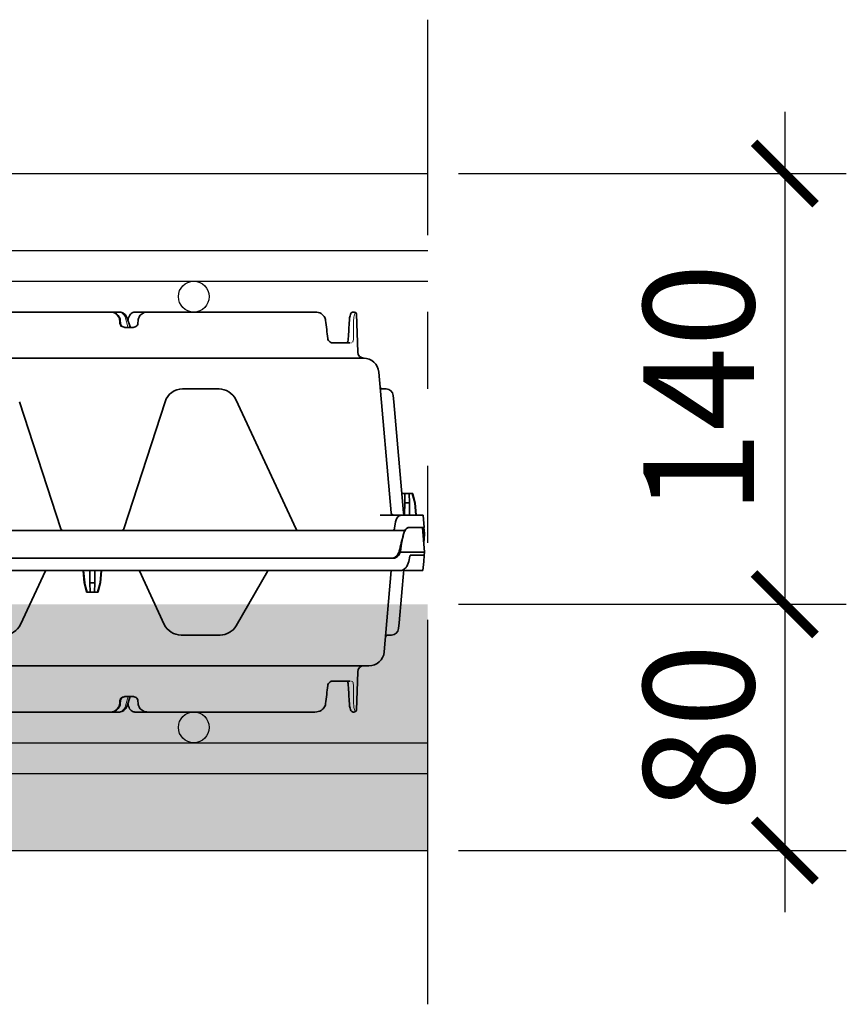
# Model space of a CAD drawing. Units: millimetres. Extents: x 0 to 21, y 0 to 29.7.
# Drawn here: x 14.4 to 15.8, y 22.7 to 24.3 of the extents above; entities that cross this region are included whole.
import ezdxf

# ---------------------------------------------------------------- set-up
doc = ezdxf.new("R2010")
doc.units = ezdxf.units.MM
doc.linetypes.add('DURCHGE', pattern=[0])
doc.linetypes.add('PHANTOM2', pattern=[1.25, 0.625, -0.125, 0.125, -0.125, 0.125, -0.125])
doc.styles.add('ROMANS', font='romans.shx')
doc.dimstyles.new('milimetro20', dxfattribs={"dimtxt": 0.18, "dimasz": 0.1, "dimexe": 0.1, "dimexo": 0.05, "dimgap": 0.05, "dimtad": 1, "dimtoh": 1, "dimdec": 0, "dimlfac": 200, "dimzin": 1, "dimdsep": 46, "dimtxsty": 'ROMANS', "dimblk": 'ARCHTICK', "dimcen": 0.1, "dimdle": 0.1, "dimclrd": 8, "dimclre": 8, "dimclrt": 7, "dimadec": 1, "dimazin": 0, "dimtfac": 1, "dimtdec": 0, "dimtofl": 0, "dimtmove": 2, "dimatfit": 3, "dimldrblk": 'ARCHTICK', "dimfxl": 1, "dimtolj": 1, "dimtzin": 0, "dimarcsym": 0})

# ---------------------------------------------------------------- blocks, each defined once
blk = doc.blocks.new('_ARCHTICK')
at = {"color": 0, "linetype": 'ByBlock', "const_width": 0.15}
blk.add_lwpolyline([(-0.5, -0.5), (0.5, 0.5)], dxfattribs=at)
blk = doc.blocks.new('*D2235')
at = {"color": 8, "linetype": 'ByBlock', "lineweight": -2, "ltscale": 0.8}
for p, q in [((15.65629200629678, 23.4712083485176), (15.65629200629678, 22.87120834851705)), ((15.12563588139169, 23.3712083485176), (15.75629200629678, 23.3712083485176)), ((15.12563588139135, 22.97120834851705), (15.75629200629678, 22.97120834851705))]:
    blk.add_line(p, q, dxfattribs=at)
at = {"layer": 'DEFPOINTS', "color": 0}
for p in [(15.07563588139169, 23.3712083485176), (15.07563588139135, 22.97120834851705), (15.65629200629678, 22.97120834851705)]:
    blk.add_point(p, dxfattribs=at)
at = {"color": 8, "linetype": 'ByBlock', "lineweight": -2, "xscale": 0.1, "yscale": 0.1, "zscale": 0.1}
for p, rotation in [((15.65629200629678, 23.3712083485176), 90), ((15.65629200629678, 22.97120834851705), 270)]:
    blk.add_blockref('_ARCHTICK', p, dxfattribs=dict(at, rotation=rotation))
at = {"color": 7, "insert": (15.51629200629678, 23.17120834851733), "char_height": 0.18, "attachment_point": 5, "rotation": 90, "style": 'ROMANS'}
blk.add_mtext('\\A1;80', dxfattribs=at)
blk = doc.blocks.new('*D2238')
at = {"color": 8, "linetype": 'ByBlock', "lineweight": -2, "ltscale": 0.8}
for p, q in [((15.65629200629678, 24.17120834851742), (15.65629200629678, 23.2712083485176)), ((15.12563588139135, 24.07120834851742), (15.75629200629678, 24.07120834851742)), ((15.12563588139135, 23.3712083485176), (15.75629200629678, 23.3712083485176))]:
    blk.add_line(p, q, dxfattribs=at)
at = {"layer": 'DEFPOINTS', "color": 0}
for p in [(15.07563588139135, 24.07120834851742), (15.07563588139135, 23.3712083485176), (15.65629200629678, 23.3712083485176)]:
    blk.add_point(p, dxfattribs=at)
at = {"color": 8, "linetype": 'ByBlock', "lineweight": -2, "xscale": 0.1, "yscale": 0.1, "zscale": 0.1}
for p, rotation in [((15.65629200629678, 24.07120834851742), 90), ((15.65629200629678, 23.3712083485176), 270)]:
    blk.add_blockref('_ARCHTICK', p, dxfattribs=dict(at, rotation=rotation))
at = {"color": 7, "insert": (15.51629200629678, 23.72120834851751), "char_height": 0.18, "attachment_point": 5, "rotation": 90, "style": 'ROMANS'}
blk.add_mtext('\\A1;140', dxfattribs=at)
blk = doc.blocks.new('CLS-H-075')
at = {"color": 0, "lineweight": 35}
for p, q in [((0.2008006591796629, 0.07499999999999751), (0.154057922363279, 0.07499999999999751)), ((0.1719823608398201, 0.07499996948242149), (0.1719725952148679, 0.07499999999999751)), ((0.1719725952148679, 0.07499999999999751), (0.1720087890624882, 0.07499972534179555)), ((0.1817197265625055, 0.07499999999999751), (0.1816832275390539, 0.07499972534179555)), ((0.1817088012695081, 0.07499999999999751), (0.1816931762695617, 0.07499987792968632)), ((0.1817088012695081, 0.07499999999999751), (0.1817006225585942, 0.07499996948242149)), ((0.1979804077148515, 0.07499999999999751), (0.1979935913086024, 0.07499996948242149)), ((0.1981199340820581, 0.07499999999999751), (0.198128784179687, 0.07499996948242149)), ((0.1981428833007612, 0.0749998474121103), (0.1981199340820581, 0.07499999999999751)), ((0.2008006591796629, 0.07499999999999751), (0.2012033081054483, 0.07496377563476564)), ((0.2012033081054483, 0.07496377563476564), (0.2015965576171652, 0.07485644531250024)), ((0.2012033081054483, 0.07496377563476564), (0.2015965576171652, 0.07485647583007626)), ((0.2015965576171652, 0.07485647583007626), (0.201970520019529, 0.07468170166015575)), ((0.2015965576171652, 0.07485644531250024), (0.201970520019529, 0.07468170166015575)), ((0.201970520019529, 0.07468170166015575), (0.2023163452148538, 0.07444482421874632)), ((0.2023163452148538, 0.07444482421874632), (0.2026266479492165, 0.07415237426757848)), ((0.2026266479492165, 0.07415237426757848), (0.2028950195312405, 0.07381176757812291)), ((0.2026266479492165, 0.07415237426757848), (0.2028950195312405, 0.07381173706054689)), ((0.2028950195312405, 0.07381176757812291), (0.2031196289062791, 0.07342413330077768)), ((0.2028950195312405, 0.07381173706054689), (0.2031196289062791, 0.07342413330077768)), ((0.2041279907226681, 0.07393713378906064), (0.2039226074218732, 0.07355578613280933)), ((0.2041279296875018, 0.07393704223632547), (0.2039226074218732, 0.07355572509765729)), ((0.2043639526366974, 0.0742596740722643), (0.2041279296875018, 0.07393704223632547)), ((0.2043640136718636, 0.07425970458984388), (0.2041279907226681, 0.07393713378906064)), ((0.2046250610351308, 0.07452465820312604), (0.2043639526366974, 0.0742596740722643)), ((0.2046250000000214, 0.07452459716796689), (0.2043640136718636, 0.07425970458984388)), ((0.2049058227539149, 0.07473156738281084), (0.2046250000000214, 0.07452459716796689)), ((0.2052016601562627, 0.07488027954101462), (0.2049058227539149, 0.07473156738281084)), ((0.205201721191429, 0.07488031005859064), (0.2049058837890811, 0.07473162841796643)), ((0.2055078125000023, 0.07497003173827999), (0.2052016601562627, 0.07488027954101462)), ((0.2055078125000023, 0.07497003173827999), (0.205201721191429, 0.07488031005859064)), ((0.2058184814453057, 0.07499999999999751), (0.2055078125000023, 0.07497003173827999)), ((0.2058184814453057, 0.07499999999999751), (0.2643659667969018, 0.07499999999999751)), ((0.2099416503906468, 0.07499990844726234), (0.2099649658202907, 0.07499999999999751)), ((0.220160522460958, 0.07499999999999751), (0.2201708374023497, 0.07499993896484192)), ((0.2201843872070413, 0.07499975585937513), (0.220160522460958, 0.07499999999999751)), ((0.2259292602539062, 0.07499999999999751), (0.2259049072265498, 0.07499972534179555)), ((0.2259292602539062, 0.07499999999999751), (0.2259194946288972, 0.07499993896484192)), ((0.2381259155273483, 0.07499996948242149), (0.2381184082031496, 0.07499999999999751)), ((0.2757904663085924, 0.07374127197265601), (0.2756503295898369, 0.07307513427734058)), ((0.2757904663085924, 0.07374130249023558), (0.2756503906250032, 0.07307553100585729)), ((0.2759353637695199, 0.07420538330078053), (0.2757904663085924, 0.07374127197265601)), ((0.2759351196289117, 0.07420471191406186), (0.2757904663085924, 0.07374130249023558)), ((0.2760688476562336, 0.0745167846679653), (0.2759351196289117, 0.07420471191406186)), ((0.2760688476562336, 0.0745167846679653), (0.2759353637695199, 0.07420538330078053)), ((0.2761861572265616, 0.07471087646484342), (0.2760688476562336, 0.0745167846679653)), ((0.2761861572265616, 0.07471081542968427), (0.2760688476562336, 0.0745167846679653)), ((0.2763410034179969, 0.07486975097656234), (0.2761861572265616, 0.07471087646484342)), ((0.2763410034179969, 0.07486972045898277), (0.2761861572265616, 0.07471081542968427)), ((0.2765285644531446, 0.07496850585937587), (0.2763410034179969, 0.07486972045898277)), ((0.2765285644531446, 0.07496850585937587), (0.2763410034179969, 0.07486975097656234)), ((0.2767237548828234, 0.07499999999999751), (0.2765285644531446, 0.07496850585937587)), ((0.2772458496093577, 0.07499999999999751), (0.2767237548828234, 0.07499999999999751)), ((0.2778455200195253, 0.07442092895507635), (0.2782817382812368, 0.06192932128906214)), ((0.2011030883788862, 0.07142724609374973), (0.2010574951171975, 0.0721627502441411)), ((0.2031196289062791, 0.07342413330077768), (0.2032859497070376, 0.07301910400390632)), ((0.2042511596679901, 0.07015020751953038), (0.2032859497070376, 0.07301910400390632)), ((0.2035856323242342, 0.0721584472656236), (0.2035841674804715, 0.0721329040527312)), ((0.2035856323242342, 0.0721584472656236), (0.2035841674804715, 0.07213327026367189)), ((0.2036437377929587, 0.07265234374999885), (0.2035856323242342, 0.0721584472656236)), ((0.2037577514648206, 0.07312203979491905), (0.2036437377929587, 0.07265234374999885)), ((0.2039226074218732, 0.07355578613280933), (0.2037577514648206, 0.07312203979491905)), ((0.2039226074218732, 0.07355572509765729), (0.2037577514648206, 0.07312203979491905)), ((0.206830627441434, 0.07142752075195169), (0.2068765869140634, 0.07216305541992263)), ((0.2755892944335869, 0.07260833740234496), (0.2755607910156073, 0.07224249267577854)), ((0.2755892333984207, 0.0726073608398412), (0.2755607910156073, 0.07224249267577854)), ((0.2756503295898369, 0.07307513427734058), (0.2755892333984207, 0.0726073608398412)), ((0.2756503906250032, 0.07307553100585729), (0.2755892944335869, 0.07260833740234496)), ((0.2052552490234234, 0.06999999999999851), (0.2024777221679983, 0.06999999999999851)), ((0.2042915039062336, 0.06999999999999851), (0.2042875976562755, 0.07000021362304842)), ((0.270039672851567, 0.0649999999999995), (0.2757851562499809, 0.0649999999999995)), ((0.2649602661132917, 0.05999999999999694), (0.056365966796875, 0.06008587646484109)), ((0.2649602661132917, 0.05999999999999694), (0.2801688842773729, 0.05999999999999694)), ((0.2891485595703216, 0.009730285644531378), (0.2851499023437327, 0.05543579101562379)), ((0.221359130859355, 0.04999999999999893), (0.2331774291992019, 0.04999999999999893)), ((0.2855699462890584, 0.05066522216796621), (0.2855621948241946, 0.05072326660156001)), ((0.2875178833007794, 0.04999999999999893), (0.2863585205078039, 0.04999999999999893)), ((0.1683469848632626, 0.04585409545898322), (0.1817665405273488, 0.004552795410157628)), ((0.2022332153320576, 0.004552795410157628), (0.2156527709960869, 0.04585409545898322)), ((0.2386152954101703, 0.04653570556640751), (0.2582346191406373, 0.00446191406249774)), ((0.2899960327148392, 0.04576416015624751), (0.2898091430664067, 0.04790045166015666)), ((0.2931485595703407, 0.009730285644531378), (0.2899960327148392, 0.04576416015624751)), ((0.2926000366210815, 0.01600000000000001), (0.2961850585937782, 0.01600000000000001)), ((0.2926099853515893, 0.01600000000000001), (0.2926024780273337, 0.0159721374511701)), ((0.2936041870117378, 0.01600000000000001), (0.2935520019531168, 0.0130114135742172)), ((0.2950455932617047, 0.01600000000000001), (0.2950977783203257, 0.0130114135742172)), ((0.2961850585937782, 0.01600000000000001), (0.2969465332031405, 0.0130114135742172)), ((0.2935520019531168, 0.0130114135742172), (0.2934844970703239, 0.009146179199218452)), ((0.2935520019531168, 0.0130114135742172), (0.2950977783203257, 0.0130114135742172)), ((0.2950977783203257, 0.0130114135742172), (0.2951677856445372, 0.008999999999998565)), ((0.2968300170898601, 0.0130114135742172), (0.2969465332031405, 0.0130114135742172)), ((0.2968300170898601, 0.0130114135742172), (0.2971754760742442, 0.008999999999998565)), ((0.2969465332031405, 0.0130114135742172), (0.297297485351578, 0.008999999999998565)), ((0.2855541381836133, 0.008999999999998565), (0.2995624389648697, 0.008999999999998565)), ((0.2902930297851753, 0.004741180419921776), (0.2905969238281045, 0.006776458740235469)), ((0.2999124145507608, 0.004999999999997229), (0.2995624389648697, 0.008999999999998565)), ((0.2895593261718545, 0.003999999999999559), (-0.001405792236312209, 0.003999999999999559)), ((0.2589634399413967, 0.00399993896484041), (0.2588916625976481, 0.004002899169920582)), ((0.293666992187525, 0.003999999999999559), (0.2895593872070208, 0.003999999999999559)), ((0.2950242309570399, 0.004999999999997229), (0.2999124145507608, 0.004999999999997229)), ((0.2898208618163949, -0.005000000000000782), (0.003641601562492269, -0.005000000000000782))]:
    blk.add_line(p, q, dxfattribs=at)
at = {"color": 0, "lineweight": 13}
for p, q in [((0.2008197631835742, 0.07143289184570456), (0.2007863769531468, 0.07216009521484246)), ((0.2035722656249845, 0.0701707763671866), (0.2027740478515625, 0.07301257324218646))]:
    blk.add_line(p, q, dxfattribs=at)
for points in [[(0.1978695678711233, 0.07499999999999751), (0.1980410156249945, 0.07498492431640535), (0.1984185180664326, 0.07492889404296754), (0.1987453613281218, 0.07483660888671828), (0.1991409301757585, 0.07467050170898126), (0.1995230102539267, 0.07444168090820291), (0.1998816528320617, 0.07414593505859024), (0.2001845703125014, 0.07380642700194961), (0.2004247436523201, 0.07343829345703234), (0.2006072998046875, 0.0730394287109366), (0.2006791381836024, 0.07282205200195158), (0.2007512817382917, 0.07248336791992038), (0.2007860107422061, 0.07216839599609237)], [(0.2027664184570312, 0.07303967285155899), (0.2026117553710947, 0.0734666748046866), (0.2025100708007699, 0.07367172241210973), (0.2023355102539313, 0.0739541625976532), (0.2021326293945549, 0.07421035766601314), (0.2019024047851303, 0.07443704223632785), (0.2016442871093886, 0.07463247680663976), (0.2013724365234566, 0.0747858276367186), (0.2010984497070467, 0.07489492797851405), (0.2008202514648474, 0.07496563720703087), (0.2005547485351826, 0.07499444580077785)], [(0.2775270385742488, 0.07488845825194979), (0.2775131835937259, 0.07486886596679376), (0.2774083251953243, 0.07468618774414004), (0.2773291625976526, 0.07450839233398376), (0.2771860351562623, 0.07407733154296814), (0.2771061401367092, 0.07375253295898254), (0.2770360717773315, 0.07334567260741842), (0.2769933471679451, 0.07292309570312305), (0.2769567871093841, 0.07234494018554649)], [(0.2008204956054556, 0.07142459106445109), (0.2008479003906132, 0.07119943237304405), (0.2009143066406409, 0.07096801757812621), (0.2010222778320099, 0.07074319458007672), (0.2011753540039081, 0.07052874755859229), (0.2013681030273347, 0.07034106445312638), (0.2015825805664235, 0.07019482421874734), (0.2016900024414099, 0.07013967895507456), (0.2019050903320476, 0.07005877685547013), (0.2022394409179924, 0.06999847412109439), (0.2024777221679983, 0.06999999999999851)], [(0.2765650024414299, 0.0651713562011711), (0.2766488037109411, 0.06528720092773277), (0.2767623291015866, 0.06552947998046754), (0.2768278808594005, 0.06575296020507615), (0.2768840942382553, 0.06609216308593524), (0.2768991699218759, 0.06638000488281115)]]:
    blk.add_lwpolyline(points, dxfattribs=at)
at = {"color": 0, "lineweight": 35}
for points in [[(0.1979804077148515, 0.07499999999999751), (0.1984705200195549, 0.07496136474609294), (0.1989485473632726, 0.07484643554687587), (0.1994027709960733, 0.0746578979492174), (0.1998218994140757, 0.07439996337890342), (0.2001951293945581, 0.07407824707031274), (0.2004134521484389, 0.07383193969726598), (0.2006040039062782, 0.0735631713867182), (0.2007642822265439, 0.07327487182616998), (0.2008919677734298, 0.07297039794921822), (0.2009852294921757, 0.07265332031249905), (0.2010426025390757, 0.07232757568359283), (0.2010574951171975, 0.0721627502441411)], [(0.2068765869140634, 0.07216305541992263), (0.2069260864257672, 0.07254669189453189), (0.2070252075195071, 0.07292025756835763), (0.2071719360351381, 0.07327737426757785), (0.2073631591796925, 0.07361224365234342), (0.2075951538085974, 0.0739196166992162), (0.2078637084961201, 0.07419494628906342), (0.2081641845703075, 0.07443429565429405), (0.2084915771484361, 0.07463446044921973), (0.2088406982421702, 0.07479284667968678), (0.2092062377929551, 0.07490740966796672), (0.2095828247070131, 0.07497677612304621), (0.2099649658202907, 0.07499999999999751)], [(0.2678411254883031, 0.07228204345703126), (0.2677807617187682, 0.07261239624023297), (0.2677053222656127, 0.07286892700195047), (0.2675396118164031, 0.07325527954101396), (0.267366027832054, 0.0735477905273445), (0.2671011962890475, 0.0738854370117199), (0.2667672119140434, 0.07420251464843552), (0.266385559082039, 0.07447103881836092), (0.265940124511701, 0.07469665527343672), (0.2654541625976776, 0.07486187744140516), (0.2649291381836179, 0.07496441650390473), (0.264409057617172, 0.07499978637695115), (0.2643659667969018, 0.07499999999999751)], [(0.2678411254883031, 0.07228204345703126), (0.2677808227539344, 0.07261206054687541), (0.2677056274413872, 0.07286798095702984), (0.2675398559570112, 0.07325482177734166), (0.2673661499023297, 0.07354757690429814), (0.2671004028320567, 0.07388626098632933), (0.2667667236328271, 0.07420288085937621), (0.2663849487304901, 0.07447143554687408), (0.2659398803710928, 0.07469674682617189), (0.2654540405273451, 0.07486187744140516), (0.2649291381836179, 0.07496441650390473), (0.2643659667969018, 0.07499999999999751)], [(0.2011030883788862, 0.07142724609374973), (0.201161926269549, 0.07109838867187257), (0.2012933349609511, 0.07079147338866854), (0.2014890747070126, 0.07052124023437223), (0.2017380981445172, 0.07029956054687325), (0.202027893066429, 0.07013516235351425), (0.2023452148437741, 0.07003411865234277), (0.2026762695312527, 0.06999999999999851)], [(0.2052552490234234, 0.06999999999999851), (0.2055811767577893, 0.07003308105468697), (0.2058936157226867, 0.0701308593750003), (0.2061791992187523, 0.07028927612304336), (0.2064252929687314, 0.07050180053711053), (0.2066207275390752, 0.07075949096679501), (0.2067562866211006, 0.07105114746093655), (0.20682519531249, 0.07136373901367143), (0.206830627441434, 0.07142752075195169)], [(0.2685493774413885, 0.06638732910156087), (0.2686200561523719, 0.06607888793945271), (0.2687662963867297, 0.06576916503905927), (0.268983459472679, 0.06548703002929734), (0.2692468872070322, 0.06526260375976456), (0.2695413818359498, 0.06510275268554544), (0.2695620727538994, 0.0650944213867195)], [(0.2749710083007812, 0.06515106201171683), (0.2750726318359398, 0.06540942382812354), (0.2751682739257717, 0.06582229614257962), (0.2752266235351613, 0.06635162353515689)], [(0.2749710083007812, 0.06515106201171683), (0.2750728149413817, 0.06540997314453101), (0.2751685791015461, 0.06582406616210967), (0.2752266235351613, 0.06635162353515689)], [(0.2926040039062627, 0.008999999999998565), (0.2923297119140784, 0.008974273681639389), (0.2920599975586242, 0.008897979736326889), (0.2917973632812618, 0.008771667480468537), (0.2915502319335701, 0.00859918212890598), (0.2913195800781523, 0.00838098144531152), (0.2911143798827993, 0.00812472534179598), (0.290934265136741, 0.007829284667968395), (0.2907874145507776, 0.007506134033201661), (0.2906727294922007, 0.007149902343750014), (0.2905969238281045, 0.006776458740235469)], [(0.2902930297851753, 0.004741180419921776), (0.2902281494140766, 0.004499786376952031), (0.2901132202148347, 0.004292266845704162), (0.2899550170898237, 0.004132965087888962), (0.2898148193359589, 0.004052551269532856), (0.2896610107421793, 0.0040082702636699), (0.2895592651367451, 0.003999999999999559)], [(0.293666992187525, 0.003999999999999559), (0.2938544311523401, 0.004300933837891208), (0.2940718383788976, 0.004557800292966263), (0.2943143920898592, 0.004762390136717087), (0.2945760498046752, 0.004907135009764474), (0.2947983398437373, 0.004976562499999559), (0.2950242309570399, 0.004999999999997229)], [(0.2893735961914103, -0.005000000000000782), (0.2896918334960787, -0.004974365234376776), (0.2900029907226553, -0.00489801025390868), (0.2903032226562345, -0.004771972656248735), (0.2905858764648315, -0.004599121093752601), (0.2908496704101822, -0.004381072998048907), (0.2910874633789149, -0.004124114990235128), (0.291300231933576, -0.003828430175781605), (0.291481201171905, -0.00350418090820348), (0.2916320800781023, -0.00314944458007993), (0.2917478027343918, -0.002776458740234133)], [(0.2898208618163949, -0.005000000000000782), (0.2901939697265448, -0.00496444702148402), (0.290556335449196, -0.004858825683596635), (0.2908991088867197, -0.004686401367186122), (0.2912147827148601, -0.004452545166016009), (0.2915065307616942, -0.004153442382813566), (0.2917576904296766, -0.003805236816409874), (0.2919649047851749, -0.003417572021485071), (0.2921259765624882, -0.00300000000000189)]]:
    blk.add_lwpolyline(points, dxfattribs=at)
for centre, radius, start, end in [((0.2772458496093577, 0.074399993896483), 0.0006, 1.999999984403704, 90.00000250237561), ((-1.133705688476539, -0.09909423828125163), 1.411985565583767, 6.730405655767735, 6.971322222606477), ((-1.133317871093766, -0.09904673767090166), 1.411594878855234, 6.730335219441661, 6.971318380624848), ((-2.340249572753919, 0.2176633911132786), 2.619849392173441, 356.6889874661042, 356.8180268149987), ((-2.340246887207002, 0.2176632690429674), 2.619846780396951, 356.6889872526608, 356.8180268149983), ((0.2047315063476844, 0.07031320190429646), 0.0005072361295586441, 198.7432225251428, 218.1265753864064), ((0.2701338500976362, 0.06654339599609393), 0.001557723166022481, 238.1814451344957, 248.4658931954284), ((0.270052429199211, 0.06631109619140751), 0.001311475572221218, 248.0494429002219, 269.4412197204171), ((0.2744233398437359, 0.06540612792968581), 0.0006036646373464728, 317.7050200363286, 335.0257992059801), ((0.2744232788085696, 0.06540618896484496), 0.0006037714747228637, 317.7083292651932, 335.0240011595448), ((0.2802805175781486, 0.06199911499023081), 0.002, 181.9999973233343, 269.0865689766796), ((0.2801688842773729, 0.05500000000000149), 0.005, 4.999999854575344, 90.00000250454687), ((0.221359130859355, 0.04399999999999871), 0.006, 90.00000250400406, 161.9999976777006), ((0.2331774291992019, 0.04399999999999871), 0.006, 25.00000012637712, 90.00000250454687), ((0.2863585205078039, 0.05079998779296524), 0.0008, 189.7134665568153, 269.9999974962673), ((0.2875178833007794, 0.04770001220703257), 0.0023, 4.999999854459734, 90.00000250497169), ((-0.123890991210942, -0.09660098266601658), 0.4347653622900972, 14.60290687944651, 15.01029351249323), ((0.2899455566406459, 0.009799987792968423), 0.0008, 184.9999939918162, 269.9999974921963), ((0.2939455566406082, 0.009799987792968423), 0.0008, 184.9999939918162, 269.9999974962673), ((0.1825274047851622, 0.004799987792965865), 0.0008, 198.0000023206842, 269.9999974962673), ((0.2014723510742442, 0.004799987792965865), 0.0008, 269.9999974921963, 341.9999994988636), ((0.2589596557617142, 0.004799987792965865), 0.0008, 205.0000036551372, 265.1175802012461), ((0.2969863281250014, 0.001861083984374901), 0.003949567953811382, 147.2029255953928, 166.601209253604), ((-0.2144956054687555, 0.1274057922363259), 0.5227138975228116, 345.5786549166179, 345.8926728637092), ((-0.2064666748046875, 0.06367733764648342), 0.5030381434184938, 352.4087578554924, 352.7939958926066), ((-0.227677795410159, 0.1307188110351536), 0.536306006027819, 345.8926651797465, 346.1983033385006), ((0.2885007324218805, -0.002289520263671463), 0.00369422060596182, 348.9118717550047, 352.4259870075777)]:
    blk.add_arc(centre, radius, start, end, dxfattribs=at)
at = {"color": 0, "lineweight": 13}
for centre, radius, start, end in [((-1.374492065429706, 0.08521716308593774), 1.65149899205502, 359.3486493618076, 359.5509345921432), ((0.2041661376953243, 0.0701842041015599), 0.0005927837188614765, 184.0173073543093, 198.1042583297507), ((0.2762135620117192, 0.06540014648437342), 0.0004078761560968184, 281.2066372075727, 289.9647087380889)]:
    blk.add_arc(centre, radius, start, end, dxfattribs=at)
blk = doc.blocks.new('CLS-H-055')
at = {"color": 0, "lineweight": 35}
for p, q in [((-0.2778457641601904, 0.05442092895507855), (-0.2782819824219018, 0.04193020629882582)), ((-0.2767235717773247, 0.05499999999999972), (-0.277246154785189, 0.05499999999999972)), ((-0.266721252441414, 0.05423889160156037), (-0.2663759155273624, 0.05447644042968491)), ((-0.266721252441414, 0.05423886108398435), (-0.2663759155273624, 0.05447644042968491)), ((-0.2663759155273624, 0.05447644042968491), (-0.2659602050781587, 0.05468792724609273)), ((-0.2659602050781587, 0.05468792724609273), (-0.2654588012695172, 0.05486050415039045)), ((-0.2654588012695172, 0.05486050415039045), (-0.264943664550799, 0.05496249389648611)), ((-0.264943664550799, 0.05496249389648611), (-0.2643657836914031, 0.05499999999999972)), ((-0.2099647521972656, 0.05499999999999972), (-0.2643657836914031, 0.05499999999999972)), ((-0.2381259765625146, 0.05499996948242014), (-0.2381185302734252, 0.05499999999999972)), ((-0.2259046630859416, 0.05499972534179776), (-0.2259288330077993, 0.05499999999999972)), ((-0.225919250488289, 0.05499996948242014), (-0.2259288330077993, 0.05499999999999972)), ((-0.2201845703124832, 0.05499975585937378), (-0.2201607055663999, 0.05499999999999972)), ((-0.2201708374023497, 0.05499993896484412), (-0.2201607055663999, 0.05499999999999972)), ((-0.2099414062499818, 0.05499990844726454), (-0.2099647521972656, 0.05499999999999972)), ((-0.2058182373046975, 0.05499999999999972), (-0.2099646606445162, 0.05499999999999972)), ((-0.2008006591797198, 0.05499999999999972), (-0.1657152709960883, 0.05499999999999972)), ((-0.198142852783235, 0.05499984741210895), (-0.1981199340820581, 0.05499999999999972)), ((-0.1981295166015684, 0.05499996948242014), (-0.1981199340820581, 0.05499999999999972)), ((-0.1979935913086024, 0.05499996948242014), (-0.1979803771972684, 0.05499999999999972)), ((-0.1817194824218973, 0.05499999999999972), (-0.1816830139160288, 0.05499972534179776)), ((-0.1817194824218973, 0.05499999999999972), (-0.1817104187011864, 0.05499996948242014)), ((-0.1816869812011532, 0.0549997863769498), (-0.1817084350586242, 0.05499999999999972)), ((-0.1720087280273788, 0.05499972534179776), (-0.1719725341797016, 0.05499999999999972)), ((-0.1719823608398769, 0.05499996948242014), (-0.1719725341797016, 0.05499999999999972)), ((-0.2678402709960892, 0.05228201293945389), (-0.2677694702148301, 0.05265393066406077)), ((-0.2678402709960892, 0.05228201293945389), (-0.2677695312499964, 0.05265390014648474)), ((-0.2677695312499964, 0.05265390014648474), (-0.2676509399414044, 0.05301181030273128)), ((-0.2677694702148301, 0.05265393066406077), (-0.2676509399414044, 0.05301181030273128)), ((-0.2676509399414044, 0.05301181030273128), (-0.2674879150390552, 0.05334942626953065)), ((-0.2674879150390552, 0.05334942626953065), (-0.2672847290039044, 0.05366137695312645)), ((-0.2674879150390552, 0.05334942626953065), (-0.2672847900390707, 0.05366134643554688)), ((-0.2672847900390707, 0.05366134643554688), (-0.2670465087890648, 0.05394338989257719)), ((-0.2672847290039044, 0.05366137695312645), (-0.2670465087890648, 0.05394342041015321)), ((-0.2670465087890648, 0.05394342041015321), (-0.266721252441414, 0.05423889160156037)), ((-0.206830383300769, 0.05142752075195389), (-0.2068763427734552, 0.05216305541992128)), ((-0.2043029785156136, 0.04999624633789068), (-0.2032859802246207, 0.05301910400390497)), ((-0.2035839233398633, 0.05213327026367054), (-0.203585388183626, 0.05215844726562224)), ((-0.2032859802246207, 0.05301910400390497), (-0.2035838928222802, 0.05213363647461122)), ((-0.20110305786136, 0.05142724609374838), (-0.2010574340820312, 0.05216275024413974)), ((-0.2052550354003984, 0.05000000000000071), (-0.2024774780273333, 0.05000000000000071)), ((-0.204287475585943, 0.0500002441406231), (-0.2042915649413999, 0.05000000000000071)), ((-0.2700386352539113, 0.04499999999999815), (-0.2757841796874914, 0.04499999999999815)), ((-0.2750481567383076, 0.04533309936523366), (-0.2750652465820167, 0.04538388061523335)), ((-0.2749426879883003, 0.04509790039062622), (-0.2750481567383076, 0.04533309936523366)), ((-0.2749426879883003, 0.04509796142577827), (-0.2750481567383076, 0.04533309936523366)), ((-0.2748704223632785, 0.04500027465820367), (-0.2749426879883003, 0.04509796142577827)), ((-0.2748704223632785, 0.04500027465820367), (-0.2749426879883003, 0.04509790039062622)), ((-0.2691997070312482, 0.04529547119140531), (-0.2692810058593977, 0.04523910522460639)), ((-0.2689678344726758, 0.04550253295898443), (-0.2691997070312482, 0.04529547119140531)), ((-0.2689678344726758, 0.04550250244140486), (-0.2691997070312482, 0.04529547119140531)), ((-0.2687561035156136, 0.0457843933105444), (-0.2689678344726758, 0.04550253295898443)), ((-0.2687561645507799, 0.0457843933105444), (-0.2689678344726758, 0.04550250244140486)), ((-0.268620483398422, 0.04607510375976531), (-0.2687561645507799, 0.0457843933105444)), ((-0.268620483398422, 0.04607510375976531), (-0.2687561035156136, 0.0457843933105444)), ((-0.2685484619140652, 0.04638729858398349), (-0.268620483398422, 0.04607510375976531)), ((-0.05424713134766534, 0.03999999999999915), (-0.281918579101557, 0.03999999999999915)), ((-0.2892123413085983, 0.008999999999996788), (-0.2868995361328075, 0.03543579101562599)), ((-0.289259887695323, 0.02999999999999758), (-0.2881081542968786, 0.02999999999999758)), ((-0.23353564453123, 0.02999999999999758), (-0.2208222045898651, 0.02999999999999758)), ((-0.2932327880859589, 0.008678741455074857), (-0.2917129516601449, 0.02605044555663838)), ((-0.291551086425784, 0.02790045166015531), (-0.2917129516601449, 0.02605044555663838)), ((-0.2490375366210742, 0.0091499938964823), (-0.2387318115234507, 0.02699999999999747)), ((-0.2072880554199514, 0.009173217773437159), (-0.2153843383788967, 0.02653570556640616)), ((-0.1767114562988468, 0.009173217773437159), (-0.1686151733398447, 0.02653570556640616)), ((-0.1938599243164276, 0.01600000000000179), (-0.1946213989257899, 0.01301141357421542)), ((-0.1938599243164276, 0.01600000000000179), (-0.1901395874023706, 0.01600000000000179)), ((-0.1927204895019372, 0.01600000000000179), (-0.1927726440429751, 0.01301141357421542)), ((-0.1912790222168042, 0.01600000000000179), (-0.1912268676757662, 0.01301141357421542)), ((-0.1901395874023706, 0.01600000000000179), (-0.1893781127929515, 0.01301141357421542)), ((-0.1946213989257899, 0.01301141357421542), (-0.1949723510742274, 0.008999999999996788)), ((-0.1945048828125095, 0.01301141357421542), (-0.1948503417968936, 0.008999999999996788)), ((-0.1946213989257899, 0.01301141357421542), (-0.1945048828125095, 0.01301141357421542)), ((-0.1927726440429751, 0.01301141357421542), (-0.1928426513671866, 0.008999999999996788)), ((-0.1927726440429751, 0.01301141357421542), (-0.1912268676757662, 0.01301141357421542)), ((-0.1912268676757662, 0.01301141357421542), (-0.1911568603515548, 0.008999999999996788)), ((-0.1894946289062318, 0.01301141357421542), (-0.1893781127929515, 0.01301141357421542)), ((-0.1894946289062318, 0.01301141357421542), (-0.1891491699219046, 0.008999999999996788)), ((-0.1893781127929515, 0.01301141357421542), (-0.189027160644514, 0.008999999999996788)), ((-0.2994758300781086, 0.00898858642578304), (-0.2997341918945153, 0.006035278320311477)), ((-0.2994748535156191, 0.008999999999996788), (-0.2994758300781086, 0.00898858642578304)), ((-0.2994748535156191, 0.008999999999996788), (-0.2932044677734211, 0.008999999999996788)), ((-0.2921243286132835, 0.008999999999996788), (-0.0003018188476744399, 0.008999999999996788)), ((-0.2999122924804851, 0.004000000000001336), (-0.2999997558594032, 0.003000000000000114)), ((-0.2998992919921761, 0.004148223876953239), (-0.2999122924804851, 0.004000000000001336)), ((-0.2955340576172034, 0.004000000000001336), (-0.2999122924804851, 0.004000000000001336)), ((-0.2998992919921761, 0.004148223876953239), (-0.2997341918945153, 0.006035278320311477)), ((-0.2952286987304547, 0.004370605468746902), (-0.294858032226557, 0.006035278320311477)), ((-0.003641723632824778, 0.004999999999999005), (-0.2898207397461192, 0.004999999999999005)), ((-0.2992998657226735, -0.004999999999999005), (-0.2999997558594032, 0.003000000000000114)), ((-0.2921258544922125, 0.003000000000000114), (-0.2999997558594032, 0.003000000000000114)), ((-0.2997373046874827, 0), (-0.299980224609385, -0.00277645874023591)), ((-0.2999997558594032, -0.003000000000000114), (-0.299980224609385, -0.00277645874023591)), ((-0.2998247680664008, -0.004999999999999005), (-0.2999997558594032, -0.003000000000000114)), ((-0.2998247680664008, -0.004999999999999005), (-0.2949712524414281, -0.004999999999999005))]:
    blk.add_line(p, q, dxfattribs=at)
at = {"color": 0, "lineweight": 13}
for p, q in [((-0.2036199645996248, 0.04999996948242114), (-0.2027737426757881, 0.05301257324218867)), ((-0.2007861938476481, 0.05216009521484111), (-0.2008195800781323, 0.05143289184570321)), ((-0.2339194946289354, 0.02998770141601526), (-0.2338626098633085, 0.02999108886718815)), ((-0.2336870117187573, 0.02999807739257676), (-0.23353564453123, 0.02999999999999758)), ((-0.2208222045898651, 0.02999999999999758), (-0.2206582031250264, 0.02999777221679878)), ((-0.2204679565429615, 0.02998953247070446), (-0.2204063720703289, 0.02998556518554452))]:
    blk.add_line(p, q, dxfattribs=at)
for points in [[(-0.2775266113281418, 0.05488861083984276), (-0.2774391479492238, 0.05474737548827946), (-0.2773693237304542, 0.05460467529296764), (-0.2772111206055001, 0.05416848754882508), (-0.2770665283203471, 0.05354733276367085), (-0.277010681152376, 0.05317178344726514), (-0.2769730224609361, 0.05277029418945389), (-0.2769558105468946, 0.05234490966796912)], [(-0.2027661437988399, 0.05303967285156119), (-0.2026114501953202, 0.05346667480468525), (-0.2025097961425786, 0.05367172241210838), (-0.2023352661132662, 0.0539541625976554), (-0.2021323242187805, 0.05421035766601534), (-0.2019020996093559, 0.0544370422363265), (-0.2016440124511973, 0.05463247680664196), (-0.2013721618652653, 0.05478585815429682), (-0.2010981750488554, 0.0548949279785127), (-0.2008199768066561, 0.05496563720702952), (-0.2005544738769345, 0.05499444580078006)], [(-0.2007857971191243, 0.05216839599609457), (-0.2007291870117456, 0.05261331176757622), (-0.2006063842773642, 0.05304150390624685), (-0.2004243774414363, 0.05343865966796812), (-0.200190765380853, 0.05379800415039071), (-0.199904418945323, 0.05412362670898219), (-0.1995640563964685, 0.05441213989257676), (-0.1991791687011641, 0.05465081787109227), (-0.1987625427246371, 0.05483056640624895), (-0.1983226013183526, 0.0549478759765627), (-0.1978693542480414, 0.05499999999999972)], [(-0.2008200073242392, 0.05142459106444974), (-0.2008541259765479, 0.05116802978515622), (-0.200929473876954, 0.0509294738769519), (-0.2010439147949228, 0.05070721435546588), (-0.201245910644559, 0.05045196533203011), (-0.2014948425293142, 0.0502481689453127), (-0.2017800903320222, 0.05010122680664253), (-0.2020058593749923, 0.05003247070312611), (-0.2022386474609448, 0.04999853515624864), (-0.2024598388671848, 0.04999877929687457), (-0.2024774780273333, 0.05000000000000071)], [(-0.2766903076171729, 0.04536395263671622), (-0.276761535644539, 0.04553039550781435), (-0.276841613769534, 0.04582034301757787), (-0.2768877563476622, 0.0461435546875002), (-0.2768991088867097, 0.04637994384765776)]]:
    blk.add_lwpolyline(points, dxfattribs=at)
at = {"color": 0, "lineweight": 35}
for points in [[(-0.2767235717773247, 0.05499999999999972), (-0.2765366210937827, 0.05497119140624918), (-0.2763547973632967, 0.05487997436523173), (-0.2762186889648319, 0.05475225830078045), (-0.2760833129883054, 0.05454446411132707), (-0.2759359130859593, 0.05420617675781259), (-0.2757928466796784, 0.05374884033203031), (-0.2756563720703298, 0.05310928344726662), (-0.2755693969726849, 0.0523705749511727), (-0.2755612792968805, 0.05224246215820116)], [(-0.2099647521972656, 0.05499999999999972), (-0.2095825805664049, 0.05497677612304486), (-0.2092059936523469, 0.05490740966796537), (-0.208840454101562, 0.05479284667968543), (-0.2084913635254111, 0.05463446044921838), (-0.2081640014648656, 0.05443432617187582), (-0.2078635559082045, 0.0541949768066381), (-0.2075949707031555, 0.05391967773437401), (-0.2073629455566675, 0.05361227416992165), (-0.207171722412113, 0.05327740478515608), (-0.2070250244140652, 0.05292025756835628), (-0.206925842285159, 0.05254669189453054), (-0.2068763427734552, 0.05216305541992128)], [(-0.203585388183626, 0.05215844726562224), (-0.2036477355957231, 0.05267562866210795), (-0.2037571411132717, 0.05312078857421554), (-0.2039228210449551, 0.05355673217773571), (-0.2041185607910165, 0.05392245483398383), (-0.2043637390136723, 0.05425967407226651), (-0.2046361389160438, 0.05453439331054355), (-0.2049297180175813, 0.05474621582031247), (-0.2052392883300627, 0.05489477539062548), (-0.2055592041015757, 0.05497918701171756), (-0.2058182373046975, 0.05499999999999972)], [(-0.2032859802246207, 0.05301910400390497), (-0.2030980834961156, 0.05346734619140747), (-0.2028534851074255, 0.05387152099609338), (-0.2025777282714785, 0.05420465087890491), (-0.2022610473632653, 0.05448834228515764), (-0.201909942626969, 0.05471530151367077), (-0.2015321350097565, 0.0548791503906223), (-0.201136596679703, 0.05497482299804446), (-0.2008006591797198, 0.05499999999999972)], [(-0.1979803771972684, 0.05499999999999972), (-0.1984705200195549, 0.05496136474609514), (-0.1989485168456895, 0.05484643554687452), (-0.1994027099609639, 0.05465789794921605), (-0.1998218688964926, 0.05439996337890562), (-0.2001951293945581, 0.05407824707031139), (-0.2004134216308557, 0.05383193969726463), (-0.2006039733886951, 0.05356317138671685), (-0.2007642517090176, 0.05327487182617219), (-0.2008919372558466, 0.05297039794922043), (-0.2009851989745925, 0.0526533203124977), (-0.2010425415039094, 0.05232760620117105), (-0.2010574340820312, 0.05216275024413974)], [(-0.206830383300769, 0.05142752075195389), (-0.2067739257812491, 0.05110754394531014), (-0.2066485900879229, 0.05080801391601497), (-0.206462036132848, 0.05054257202148449), (-0.2062242736816415, 0.05032208251953207), (-0.2059466247558817, 0.05015478515624849), (-0.205641082763691, 0.05004660034179764), (-0.2053200073242465, 0.05000131225585847), (-0.2052550354003984, 0.05000000000000071)], [(-0.2026762695312527, 0.05000000000000071), (-0.2023413696289253, 0.05003491210937483), (-0.2020211486816379, 0.05013812255859307), (-0.2017302551269609, 0.05030517578125071), (-0.2014822082519458, 0.05052883911132611), (-0.2012890319824123, 0.05079907226562241), (-0.2011604309082031, 0.05110333251953136), (-0.20110305786136, 0.05142724609374838)], [(-0.2750652465820167, 0.04538388061523335), (-0.27516162109373, 0.04578054809570276), (-0.2752243652344077, 0.04630563354492168), (-0.2752272338867101, 0.04635162353515554)], [(-0.2692810058593977, 0.04523910522460639), (-0.2695683593750005, 0.04509155273437315), (-0.2698557739257694, 0.04501416015624926), (-0.2700386352539113, 0.04499999999999815)], [(-0.2700386352539113, 0.04499999999999815), (-0.2697611694335933, 0.04503225708007719), (-0.2694715576171802, 0.04513296508789111), (-0.2692810058593977, 0.04523910522460639)], [(-0.2921243286132835, 0.008999999999996788), (-0.292496704101552, 0.00896569824218929), (-0.2928587646484289, 0.00886355590820287), (-0.2932039184570385, 0.008696136474608096), (-0.293526733398437, 0.008467834472657643), (-0.2937107543945672, 0.008301025390625938), (-0.2938840942383081, 0.008115112304686534), (-0.2940552978515711, 0.007899047851562813), (-0.2942132568359739, 0.007665191650389147), (-0.2944809570312827, 0.007166961669920369), (-0.2946951904297066, 0.006623107910154857), (-0.294858032226557, 0.006035278320311477)], [(-0.2955340576172034, 0.004000000000001336), (-0.2954389648437541, 0.004026733398436733), (-0.2953519897461092, 0.004101654052735881), (-0.2952772216796689, 0.004223236083984006), (-0.2952286987304547, 0.004370605468746902)], [(-0.2898207397461192, 0.004999999999999005), (-0.2901938476562691, 0.004964447021482243), (-0.2905562133789203, 0.004858825683594858), (-0.2908989868163872, 0.004686401367184345), (-0.2912146606445276, 0.004452545166014232), (-0.2915064086914185, 0.004153442382811789), (-0.2917575683594009, 0.003805236816408097), (-0.2919647827148424, 0.003417572021483295), (-0.2921258544922125, 0.003000000000000114)], [(-0.2894546508788949, 0.004999969482422983), (-0.2898494873047071, 0.004958557128905028), (-0.2902315063476522, 0.004839050292968494), (-0.2905905761718941, 0.004645385742186647), (-0.2909181518554647, 0.004383972167968153), (-0.2912175903320531, 0.004049957275388039), (-0.2914699096679669, 0.003662963867189006), (-0.2916713256835806, 0.003234619140624062), (-0.291819274902366, 0.002776458740232357)], [(-0.2949712524414281, -0.004999999999999005), (-0.2946915283202998, -0.004963989257813495), (-0.2944185180664363, -0.004857727050779914), (-0.294160217285139, -0.004685760498045255), (-0.2939238281250027, -0.004454833984375739), (-0.293702453613264, -0.004152465820315143), (-0.2935183105468582, -0.003802398681639119), (-0.293375427246076, -0.003414947509764232), (-0.2932763671875023, -0.003000000000000114)]]:
    blk.add_lwpolyline(points, dxfattribs=at)
for centre, radius, start, end in [((-0.277246154785189, 0.0543999938964852), 0.0006000000000000003, 90.00000250237561, 178.000002676661), ((2.338789916992198, 0.1975446166992185), 2.618385926236747, 183.1811555969772, 183.3102598326687), ((1.134402587890634, -0.1191536865234362), 1.412683771365908, 173.0297149986882, 173.2705064876882), ((1.134387207031239, -0.1191519775390653), 1.412668280159036, 173.0297013383096, 173.2705064876877), ((-0.2802807617187568, 0.04199999999999804), 0.001999999999999998, 269.9999974954531, 358.0000000155901), ((-0.281918579101557, 0.03500000000000014), 0.004999999999999999, 90.00000250454687, 175.0000060081886), ((-0.289259887695323, 0.02770001220703122), 0.00229999999999993, 90.00000250497169, 174.9999923478362), ((-0.2881081542968786, 0.03079998779296744), 0.0008000000000003721, 269.9999974962673, 355.0000001453625), ((-0.23353564453123, 0.02399999999999736), 0.006, 90.00000250454687, 149.9999973440123), ((-0.2208222045898651, 0.02399999999999736), 0.006, 25.00000012645297, 90.00000250454687), ((-0.1631773376465162, 0.02399999999999736), 0.006, 90.00000250400406, 154.999996344498), ((0.2262161254882926, -0.0966009826660148), 0.4347653623356874, 164.9897080813705, 165.397087884226), ((-0.610215637207034, -0.0966009826660148), 0.4347653622924541, 14.60290687944684, 15.01029351249327), ((-0.2934795532226531, 0.009299987792967812), 0.000299999999999906, 270.0002707016738, 354.9999600181883), ((-0.2492973022460774, 0.009299987792967812), 0.0003000000000005101, 269.9999974921963, 329.9999991621735), ((-0.2070161743164363, 0.009299987792967812), 0.0003000000000000007, 205.0000036554447, 269.9999975030526), ((-0.1769833374023619, 0.009299987792967812), 0.0002999999999998451, 269.9997652760823, 334.999895711543), ((0.222985229492167, -0.1295732879638685), 0.531545036716542, 165.58221333149, 166.1993892248908), ((0.2080667724609384, -0.06388684082031304), 0.5046517366374983, 172.4091786522144, 172.7270146750523), ((-0.2885006103515479, 0.002289520263669687), 0.003694220606077051, 168.9118759103943, 172.4259809175849), ((-0.2973889160156205, -0.001751434326170198), 0.004297896044084077, 343.1115581447853, 346.2021598339348)]:
    blk.add_arc(centre, radius, start, end, dxfattribs=at)
at = {"color": 0, "lineweight": 13}
for centre, radius, start, end in [((1.387694091796845, 0.0653663024902329), 1.664700846032586, 180.450637212103, 180.6513218302962), ((-0.276185607910179, 0.04546261596679457), 0.0004753227400004586, 221.1526907063355, 257.0627039621484), ((-0.2335368652343845, 0.02400170898437537), 0.00599801846977692, 107.7281546462965, 134.7875131566588), ((-0.2336154785156168, 0.02451574707031412), 0.005478935476779761, 95.80711812943596, 102.5350798583005), ((-0.2207385253906295, 0.02449609374999895), 0.005497853260003184, 76.4355405111268, 83.70027997633449), ((-0.2208209838867106, 0.02400164794921622), 0.005998085388144949, 41.55332045758693, 70.79287535102736), ((-0.2338427734375159, 0.02424395751953057), 0.005608711253149807, 136.8887662129056, 145.0157214384812), ((-0.2204916992187691, 0.02422341918945037), 0.005602181322654269, 30.42705499772761, 39.15690419106886)]:
    blk.add_arc(centre, radius, start, end, dxfattribs=at)

msp = doc.modelspace()

# ---------------------------------------------------------------- hatches: boundary and pattern name
h = msp.add_hatch()
h.set_pattern_fill('AR-CONC', color=8, scale=0.03, style=0)
h.set_pattern_definition([(49.99999999999999, (-58.07680736887322, 9.063709127971038), (0.2151780547802261, -0.01882564049477853), [0.0225, -0.2475]), (355, (-58.07680736887322, 9.063709127971038), (-0.0416254000839, 0.2256576401100036), [0.018, -0.198]), (100.4514, (-58.05887586487323, 9.062140325970745), (0.1735528145142065, 0.2068318626182861), [0.01912205699999987, -0.2103426335999989]), (46.18420000000002, (-58.07680736887322, 9.123709127970528), (0.3201723145876933, -0.04965570429870543), [0.03374999999999999, -0.3712499999999999]), (96.63559999999998, (-58.05012634537319, 9.11957113587107), (0.280398811664611, 0.2922353612701325), [0.02868308639999997, -0.3155138999999995]), (351.1842, (-58.07680736887322, 9.123709127970528), (0.2803985835400881, 0.2922355802775974), [0.027, -0.297]), (21, (-58.04680736887302, 9.10870912797111), (0.1790721156355385, -0.1207856671996017), [0.0225, -0.2475]), (326.0000000000001, (-58.04680736887302, 9.10870912797111), (0.07299459957647453, 0.2175450135140559), [0.01799999999999986, -0.1979999999999986]), (71.4514, (-58.03188469897303, 9.098643646170444), (0.252066788574447, 0.09675914901298571), [0.019122057, -0.2103426336]), (37.50000000000001, (-58.07680736887322, 9.063709127971038), (0.003647956595187201, 0.09986815614939346), [0, -0.1956, 0, -0.201, 0, -0.19875]), (7.499999999999999, (-58.07680736887322, 9.063709127971038), (0.07892086123264459, 0.1183235135647081), [0, -0.1145999999999992, 0, -0.1910999999999985, 0, -0.07574999999999944]), (327.5, (-58.14370736887302, 9.063709127971038), (0.1601467308517228, -0.00676646152031394), [0, -0.07500000000000001, 0, -0.234, 0, -0.3105000000000001]), (317.5, (-58.17370736887322, 9.063709127971038), (0.1749558508027159, 0.03003149469969529), [0, -0.09750000000000002, 0, -0.1554, 0, -0.2205])])
h.paths.add_polyline_path([(6.061488055632594, 23.3712083485176), (15.07563588139135, 23.3712083485176), (15.07563588139135, 22.97120834851705), (6.061488055632594, 22.97120834851705)])

# ---------------------------------------------------------------- linework, layer by layer
at = {"color": 1, "linetype": 'PHANTOM2'}
msp.add_line((15.07563588139135, 22.72120834851751), (15.07563588139135, 24.32120834851696), dxfattribs=at)
at = {"color": 0, "linetype": 'DURCHGE', "lineweight": -3}
for p, q in [((6.061488055632594, 24.07120834851742), (15.07563588139135, 24.07120834851742)), ((6.061488055632594, 22.97120834851705), (15.07563588139135, 22.97120834851705))]:
    msp.add_line(p, q, dxfattribs=at)
at = {"color": 2, "linetype": 'DURCHGE', "lineweight": -3}
for p, q in [((6.061488055632594, 23.94620834851742), (15.07563588139135, 23.94620834851742)), ((6.061488055632594, 23.89620834851723), (15.07563588139135, 23.89620834851723)), ((6.061488055632594, 23.14620834851723), (15.07563588139135, 23.14620834851723)), ((6.061488055632594, 23.09620834851705), (15.07563588139135, 23.09620834851705))]:
    msp.add_line(p, q, dxfattribs=at)
for centre in [(14.69542190045786, 23.87120834851669), (14.69542190045786, 23.17120834851687)]:
    msp.add_circle(centre, 0.025, dxfattribs=at)

# ---------------------------------------------------------------- block references
at = {"xscale": 5, "yscale": 5, "zscale": 5}
msp.add_blockref('CLS-H-075', (13.57046447234171, 23.47120834851705), dxfattribs=at)
at = {"xscale": 5, "yscale": 5, "zscale": 5, "rotation": 180}
msp.add_blockref('CLS-H-055', (13.57046508269309, 23.47120834851705), dxfattribs=at)

# ---------------------------------------------------------------- dimensions: what is measured, and where the dimension line sits
at = {"linetype": 'ByBlock', "ltscale": 0.8}
for base, p1, p2, picture, middle in [((15.65629200629678, 23.3712083485176), (15.07563588139135, 24.07120834851742), (15.07563588139135, 23.3712083485176), '*D2238', (15.51629200629678, 23.72120834851751)), ((15.65629200629678, 22.97120834851705), (15.07563588139169, 23.3712083485176), (15.07563588139135, 22.97120834851705), '*D2235', (15.51629200629678, 23.17120834851733))]:
    dim = msp.add_linear_dim(base=base, p1=p1, p2=p2, angle=90.00000000000001, dimstyle='milimetro20', override={"dimtxsty": 'ROMANS', "dimldrblk": 'ARCHTICK'}, dxfattribs=at)
    dim.commit()
    dim.dimension.update_dxf_attribs({"geometry": picture, "text_midpoint": middle})

doc.saveas('drawing.dxf')
